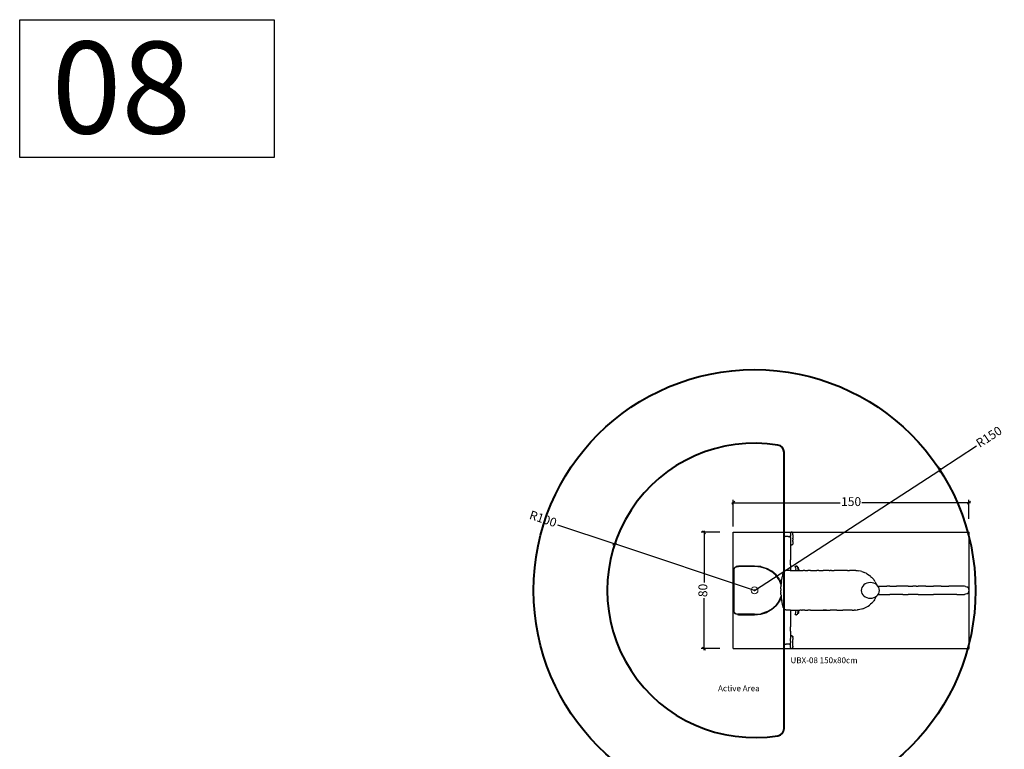
# Model space of a CAD drawing. Units: inches. Extents: x 56 to 6740, y 132 to 8132.
# Drawn here: x 56 to 6740, y 3175 to 8132 of the extents above; entities that cross this region are included whole.
import ezdxf

# ---------------------------------------------------------------- set-up
doc = ezdxf.new("R2010")
doc.units = ezdxf.units.IN
doc.header["$MEASUREMENT"] = 0
for name, color, linetype, lineweight in [('dim', 7, 'Continuous', 13), ('Motion Dist.', 130, 'Continuous', 25), ('Rubber Surfacing', 10, 'Continuous', 40), ('SD New', 82, 'Continuous', 40)]:
    doc.layers.add(name, color=color, linetype=linetype, lineweight=lineweight)
doc.layers.add('Frame', color=7, linetype='Continuous', plot=False)
doc.layers.add('Model Line', color=7, linetype='Continuous')
doc.styles.add('Arial 5mm', font='arial.ttf', dxfattribs={"height": 5})
doc.styles.get("Standard").update_dxf_attribs({"font": 'arial.ttf'})
doc.dimstyles.new('nika', dxfattribs={"dimtxt": 60, "dimasz": 20, "dimexe": 20, "dimexo": 40, "dimgap": 10, "dimtad": 0, "dimdec": 0, "dimlfac": 0.1, "dimtxsty": 'Standard', "dimblk": 'OBLIQUE', "dimcen": 5, "dimdle": 10, "dimclrd": 256, "dimclre": 256, "dimclrt": 256, "dimadec": 0, "dimazin": 0, "dimtfac": 1, "dimtdec": 0, "dimtmove": 0, "dimatfit": 3, "dimldrblk": 'OBLIQUE', "dimfxl": 1, "dimarcsym": 0})

# ---------------------------------------------------------------- blocks, each defined once
blk = doc.blocks.new('A$C316F01CF')
at = {"layer": 'Model Line'}
for p, q in [((345.3, 756.6), (345, 755.2)), ((345, 751.1), (345, 755.2)), ((345, 751.1), (345, 739.7)), ((345, 739.7), (345, 721.9)), ((345.3, 756.6), (345.9, 757.9)), ((346.9, 759), (345.9, 757.9)), ((346.1, 758.2), (346.3, 758.3)), ((346.1, 758.1), (346.1, 758.2)), ((346.1, 758.2), (346.2, 758.2)), ((348.2, 759.8), (346.9, 759)), ((349.7, 760.4), (348.2, 759.8)), ((349.7, 760.4), (351.3, 760.6)), ((354.6, 760.6), (351.3, 760.6)), ((360.1, 760.6), (354.6, 760.6)), ((366.7, 760.6), (360.1, 760.6)), ((373.4, 760.6), (366.7, 760.6)), ((373.4, 760.6), (378.9, 760.6)), ((378.9, 760.6), (382.1, 760.6)), ((383.8, 760.4), (382.1, 760.6)), ((385.3, 759.8), (383.8, 760.4)), ((386.6, 759), (385.3, 759.8)), ((387.6, 757.9), (386.6, 759)), ((387.1, 758.4), (387.4, 758.2)), ((387.4, 758.2), (387.3, 758.2)), ((387.4, 758.1), (387.4, 758.2)), ((388.2, 756.6), (387.6, 757.9)), ((388.1, 786.5), (389.9, 787.5)), ((388.1, 785.6), (388.1, 786.5)), ((388.1, 782.8), (388.1, 785.6)), ((388.1, 782.8), (388.1, 778.4)), ((388.1, 778.4), (388.1, 772.6)), ((388.1, 772.6), (388.1, 765.7)), ((388.1, 757.9), (388.1, 765.7)), ((388.1, 757.9), (388.1, 756.8)), ((388.4, 755.2), (388.2, 756.6)), ((388.4, 751.1), (388.4, 755.2)), ((388.4, 751.1), (388.4, 739.7)), ((388.4, 739.7), (388.4, 721.9)), ((391.7, 788.4), (389.9, 787.5)), ((391.7, 788.4), (393.5, 789.3)), ((395.3, 789.3), (393.5, 789.3)), ((395.3, 789.3), (397.1, 789.3)), ((398.9, 789.3), (397.1, 789.3)), ((400.8, 788.4), (398.9, 789.3)), ((400.8, 788.4), (402.6, 787.5)), ((402.6, 787.5), (404.4, 786.5)), ((404.4, 785.6), (404.4, 786.5)), ((404.4, 782.8), (404.4, 785.6)), ((404.4, 778.4), (404.4, 782.8)), ((404.4, 772.6), (404.4, 778.4)), ((404.4, 772.6), (404.4, 765.7)), ((404.4, 765.7), (404.4, 757.9)), ((404.4, 757.9), (404.4, 749.3)), ((404.4, 744.1), (404.4, 749.3)), ((404.4, 744.1), (404.4, 735.6)), ((404.4, 727.7), (404.4, 735.6)), ((345, 721.9), (345, 698.8)), ((345, 698.8), (345, 671.6)), ((345, 641.4), (345, 671.6)), ((388.4, 721.9), (388.4, 698.8)), ((388.4, 706.7), (389.9, 706)), ((388.4, 698.8), (388.4, 671.6)), ((388.4, 671.6), (388.4, 641.4)), ((391.7, 705), (389.9, 706)), ((393.5, 704.1), (391.7, 705)), ((395.3, 704.1), (393.5, 704.1)), ((395.3, 704.1), (397.1, 704.1)), ((397.1, 704.1), (398.9, 704.1)), ((398.9, 704.1), (400.8, 705)), ((400.8, 705), (402.6, 706)), ((404.4, 706.9), (402.6, 706)), ((404.4, 727.7), (404.4, 720.8)), ((404.4, 720.8), (404.4, 715.1)), ((404.4, 715.1), (404.4, 710.7)), ((404.4, 710.7), (404.4, 707.9)), ((404.4, 706.9), (404.4, 707.9)), ((345, 641.4), (345, 602.8)), ((345, 567.8), (345, 602.8)), ((388.4, 641.4), (388.4, 602.8)), ((388.4, 567.8), (388.4, 602.8)), ((0.9, 536.7), (0, 529.8)), ((0.9, 536.7), (3.6, 543.2)), ((4.1, 536), (3.3, 529.7)), ((7.9, 548.9), (3.6, 543.2)), ((6.6, 541.9), (4.1, 536)), ((6.6, 541.9), (10.4, 547.1)), ((7.9, 548.9), (13.4, 553.6)), ((10.4, 547.1), (15.5, 551.4)), ((13.4, 553.6), (20.1, 557.2)), ((15.5, 551.4), (21.5, 554.7)), ((27.6, 559.6), (20.1, 557.2)), ((21.5, 554.7), (28.3, 556.8)), ((27.6, 559.6), (35.6, 560.3)), ((28.3, 556.8), (35.8, 557.6)), ((144.5, 560.3), (35.6, 560.3)), ((144.3, 557.6), (35.8, 557.6)), ((186.6, 553.4), (144.3, 557.6)), ((187.3, 556.1), (144.5, 560.3)), ((225.4, 541.5), (186.6, 553.4)), ((187.3, 556.1), (226.8, 544)), ((225.4, 541.5), (259.6, 522.8)), ((261.7, 525), (226.8, 544)), ((345, 535.7), (345, 567.8)), ((345, 521.2), (345, 535.7)), ((388.4, 567.8), (388.4, 535.7)), ((388.4, 535.7), (388.4, 530.1)), ((419.6, 557.2), (421.1, 558.3)), ((419.6, 557.2), (420.1, 555.1)), ((420.1, 555.1), (421.7, 548.8)), ((421.1, 558.3), (422.6, 559.3)), ((421.7, 548.8), (424, 539)), ((422.6, 559.3), (424.2, 560.4)), ((425.9, 530.1), (424, 539)), ((426, 560.4), (424.2, 560.4)), ((427.8, 560.4), (426, 560.4)), ((427.8, 560.4), (429.6, 560.4)), ((431.7, 559.3), (429.6, 560.4)), ((431.7, 559.3), (433.8, 558.3)), ((433.8, 558.3), (435.9, 557.2)), ((436.4, 555.1), (435.9, 557.2)), ((436.4, 555.1), (437.9, 548.8)), ((440.2, 539), (437.9, 548.8)), ((441.3, 551.2), (438.1, 551.2)), ((438.1, 551.2), (438.6, 548.4)), ((438.6, 548.4), (440.1, 540.7)), ((440.1, 540.7), (441.6, 532.8)), ((442.2, 530.1), (440.2, 539)), ((441.3, 551.2), (441.9, 548.4)), ((443.3, 540.7), (441.9, 548.4)), ((443.3, 540.7), (445.3, 530.1)), ((0, 529.8), (0, 259.8)), ((3.3, 529.7), (3.3, 260)), ((288.2, 498.3), (259.6, 522.8)), ((290.8, 500.1), (261.7, 525)), ((310, 468.9), (288.2, 498.3)), ((312.9, 470.2), (290.8, 500.1)), ((310, 468.9), (323.9, 435.7)), ((312.9, 470.2), (325.2, 440.7)), ((328.1, 460.8), (329.4, 469)), ((329.4, 469), (333.3, 491.3)), ((335, 501.5), (333.3, 491.3)), ((336.8, 508.1), (335, 501.5)), ((339.6, 514.1), (336.8, 508.1)), ((343.2, 519.4), (339.6, 514.1)), ((343.2, 519.4), (347.7, 523.9)), ((352.8, 527.2), (347.7, 523.9)), ((358.4, 529.4), (352.8, 527.2)), ((359.7, 529.5), (358.4, 529.4)), ((364.6, 530.1), (359.7, 529.5)), ((385.9, 530.1), (364.6, 530.1)), ((385.9, 530.1), (411.1, 530.1)), ((411.1, 530.1), (425.4, 530.1)), ((425.4, 530.1), (438.4, 530.1)), ((438.4, 530.1), (450.2, 530.1)), ((451.1, 530.1), (450.2, 530.1)), ((451.1, 530.1), (463.4, 530.1)), ((463.4, 530.1), (467.5, 530.1)), ((467.5, 530.1), (475, 530.1)), ((485.9, 530.1), (475, 530.1)), ((485.9, 530.1), (496, 530.1)), ((496, 530.1), (504.6, 530.1)), ((504.6, 530.1), (505.1, 530.1)), ((524.1, 530.1), (505.1, 530.1)), ((524.1, 530.1), (566.9, 530.1)), ((581.4, 530.1), (566.9, 530.1)), ((581.4, 530.1), (609.6, 530.1)), ((609.6, 530.1), (609.8, 530.1)), ((609.8, 530.1), (609.6, 530.1)), ((632.2, 530.1), (609.8, 530.1)), ((649.9, 530.1), (632.2, 530.1)), ((649.9, 530.1), (657.2, 530.1)), ((667.8, 530.1), (657.2, 530.1)), ((667.8, 530.1), (684.2, 530.1)), ((713.1, 530.1), (684.2, 530.1)), ((729.4, 530.1), (713.1, 530.1)), ((743.4, 530.1), (729.4, 530.1)), ((774.9, 530.1), (743.4, 530.1)), ((774.9, 530.1), (789.5, 530.1)), ((807.1, 530.1), (789.5, 530.1)), ((820, 530.1), (807.1, 530.1)), ((831.2, 529.8), (820, 530.1)), ((831.2, 529.8), (834.2, 529.5)), ((834.2, 529.5), (842.3, 528.8)), ((842.3, 528.8), (853, 527.2)), ((863.6, 524.9), (853, 527.2)), ((873.8, 522.1), (863.6, 524.9)), ((873.8, 522.1), (883.7, 518.7)), ((893.3, 514.7), (883.7, 518.7)), ((901.7, 510.6), (893.3, 514.7)), ((901.7, 510.6), (909.8, 506.1)), ((909.8, 506.1), (917.6, 501.2)), ((917.6, 501.2), (925, 495.9)), ((930.7, 491.3), (925, 495.9)), ((932, 490.2), (930.7, 491.3)), ((932, 490.2), (938.6, 484.2)), ((938.6, 484.2), (944.7, 477.9)), ((944.7, 477.9), (949, 472.8)), ((953.1, 467.6), (949, 472.8)), ((322.4, 405.7), (322.3, 399.6)), ((322.4, 405.7), (322.7, 411.9)), ((322.7, 411.9), (322.8, 414.8)), ((322.8, 414.8), (323, 418.2)), ((323.6, 424.7), (323, 418.2)), ((324.2, 431.4), (323.6, 424.7)), ((323.9, 435.7), (324.3, 432.5)), ((324.2, 431.4), (325, 438.3)), ((325.9, 445.4), (325, 438.3)), ((326.9, 452.9), (325.9, 445.4)), ((326.9, 453.1), (328.1, 460.8)), ((326.9, 452.9), (326.9, 453.1)), ((953.1, 467.6), (956.9, 462.3)), ((960.4, 456.7), (956.9, 462.3)), ((962.4, 453.1), (960.4, 456.7)), ((962.4, 453.1), (974.6, 431.3)), ((982.5, 422.8), (1005, 422.8)), ((1005, 422.8), (1024.2, 422.8)), ((1024.2, 422.8), (1043.3, 422.8)), ((1062.4, 422.8), (1043.3, 422.8)), ((1062.4, 422.8), (1108, 422.8)), ((1150, 422.8), (1108, 422.8)), ((1187.2, 422.8), (1150, 422.8)), ((1187.2, 422.8), (1218.1, 422.8)), ((1241.3, 422.8), (1218.1, 422.8)), ((1241.3, 422.8), (1255.5, 422.8)), ((1307.7, 422.8), (1255.5, 422.8)), ((1307.7, 422.8), (1359.9, 422.8)), ((1412.1, 422.8), (1359.9, 422.8)), ((1412.1, 422.8), (1464.3, 422.8)), ((1516.5, 422.8), (1464.3, 422.8)), ((1568.7, 422.8), (1516.5, 422.8)), ((1577.2, 421.8), (1568.7, 422.8)), ((1577.2, 421.8), (1584.8, 419)), ((1591.3, 414.7), (1584.8, 419)), ((1591.3, 414.7), (1596.3, 409)), ((1596.3, 409), (1599.5, 402.3)), ((1600.6, 394.9), (1599.5, 402.3)), ((323.9, 353.9), (310, 320.7)), ((325.6, 349.8), (312.9, 319.4)), ((322.3, 399.6), (322.3, 393.4)), ((322.4, 387.3), (322.3, 393.4)), ((322.7, 381.2), (322.4, 387.3)), ((322.7, 381.2), (323, 376.6)), ((323.1, 374.9), (323, 376.6)), ((323.6, 368.6), (323.1, 374.9)), ((324.2, 362.2), (323.6, 368.6)), ((324.5, 358.6), (323.9, 353.9)), ((324.2, 362.2), (324.9, 355.5)), ((324.9, 355.5), (325.8, 348.6)), ((326.7, 341.4), (325.8, 348.6)), ((327.2, 338.4), (326.7, 341.4)), ((327.2, 338.4), (327.8, 333.9)), ((957.7, 329.6), (960.9, 334.8)), ((962.9, 338.4), (960.9, 334.8)), ((962.9, 338.4), (963.8, 340.1)), ((966.5, 345.5), (963.8, 340.1)), ((966.5, 345.5), (970.1, 353.8)), ((983.2, 367), (1005, 367)), ((1005, 367), (1024.2, 367)), ((1024.2, 367), (1043.3, 367)), ((1043.3, 367), (1062.4, 367)), ((1108, 367), (1062.4, 367)), ((1150, 367), (1108, 367)), ((1150, 367), (1187.2, 367)), ((1218.1, 367), (1187.2, 367)), ((1241.3, 367), (1218.1, 367)), ((1255.5, 367), (1241.3, 367)), ((1255.5, 367), (1307.7, 367)), ((1307.7, 367), (1359.9, 367)), ((1412.1, 367), (1359.9, 367)), ((1464.3, 367), (1412.1, 367)), ((1516.5, 367), (1464.3, 367)), ((1516.5, 367), (1568.7, 367)), ((1577.2, 368), (1568.7, 367)), ((1584.8, 370.8), (1577.2, 368)), ((1584.8, 370.8), (1591.3, 375.2)), ((1591.3, 375.2), (1596.3, 380.9)), ((1599.5, 387.5), (1596.3, 380.9)), ((1599.5, 387.5), (1600.6, 394.9)), ((259.6, 266.8), (288.2, 291.3)), ((290.8, 289.5), (261.7, 264.6)), ((310, 320.7), (288.2, 291.3)), ((290.8, 289.5), (312.9, 319.4)), ((327.8, 333.9), (329.1, 326.1)), ((333.4, 300.1), (329.1, 326.1)), ((335.5, 288), (333.4, 300.1)), ((335.5, 288), (337.1, 281.7)), ((337.1, 281.7), (339.9, 275.9)), ((343.4, 270.7), (339.9, 275.9)), ((347.8, 266.5), (343.4, 270.7)), ((345, 269.2), (345, 253.7)), ((878.9, 270.1), (869.6, 267.2)), ((878.9, 270.1), (887.8, 273.5)), ((887.8, 273.5), (897.6, 277.9)), ((897.6, 277.9), (907, 282.8)), ((907, 282.8), (916, 288.3)), ((916, 288.3), (924.5, 294.2)), ((931.7, 300.1), (924.5, 294.2)), ((931.7, 300.1), (932.4, 300.7)), ((939.8, 307.6), (932.4, 300.7)), ((939.8, 307.6), (946.6, 314.9)), ((946.6, 314.9), (950.6, 319.7)), ((954.3, 324.6), (950.6, 319.7)), ((957.7, 329.6), (954.3, 324.6)), ((0, 259.8), (0.9, 252.9)), ((3.6, 246.5), (0.9, 252.9)), ((3.3, 260), (4.1, 253.6)), ((3.6, 246.5), (7.9, 240.8)), ((6.6, 247.7), (4.1, 253.6)), ((10.4, 242.5), (6.6, 247.7)), ((7.9, 240.8), (13.4, 236)), ((15.5, 238.2), (10.4, 242.5)), ((20.1, 232.4), (13.4, 236)), ((15.5, 238.2), (21.5, 234.9)), ((27.6, 230.1), (20.1, 232.4)), ((21.5, 234.9), (28.3, 232.8)), ((27.6, 230.1), (35.6, 229.3)), ((35.8, 232.1), (28.3, 232.8)), ((35.6, 229.3), (144.5, 229.3)), ((144.3, 232.1), (35.8, 232.1)), ((144.3, 232.1), (186.6, 236.2)), ((144.5, 229.3), (187.3, 233.5)), ((225.4, 248.1), (186.6, 236.2)), ((187.3, 233.5), (226.8, 245.6)), ((225.4, 248.1), (259.6, 266.8)), ((261.7, 264.6), (226.8, 245.6)), ((345, 221.5), (345, 253.7)), ((345, 186.5), (345, 221.5)), ((352.9, 263.2), (347.8, 266.5)), ((356.5, 261.9), (352.9, 263.2)), ((356.5, 261.9), (358.5, 261.2)), ((364.6, 260.4), (358.5, 261.2)), ((388.7, 260.4), (364.6, 260.4)), ((388.4, 260.4), (388.4, 253.7)), ((388.4, 253.7), (388.4, 221.5)), ((388.4, 221.5), (388.4, 186.5)), ((388.7, 260.4), (425.4, 260.4)), ((425.5, 260.4), (419.6, 232.3)), ((420.1, 234.3), (419.6, 232.3)), ((421.1, 231.3), (419.6, 232.3)), ((421.1, 231.3), (422.6, 230.3)), ((422.6, 230.3), (424.2, 229.3)), ((426, 229.3), (424.2, 229.3)), ((425.4, 260.4), (438.4, 260.4)), ((426, 229.3), (429.6, 229.3)), ((429.6, 229.3), (431.7, 230.3)), ((433.8, 231.3), (431.7, 230.3)), ((435.9, 232.3), (433.8, 231.3)), ((435.9, 232.3), (436.4, 234.3)), ((436.4, 234.3), (437.9, 240.2)), ((437.9, 240.2), (440.2, 249.5)), ((438.1, 237.5), (439.5, 246.1)), ((438.1, 237.5), (438.6, 240.5)), ((441.3, 237.5), (438.1, 237.5)), ((438.4, 260.4), (451.1, 260.4)), ((440.1, 248.9), (438.6, 240.5)), ((440.2, 249.5), (442.7, 260.4)), ((441.9, 240.5), (441.3, 237.5)), ((443.4, 249), (441.9, 240.5)), ((445.3, 260.4), (443.4, 249)), ((451.6, 260.4), (451.1, 260.4)), ((463.4, 260.4), (451.6, 260.4)), ((463.4, 260.4), (467.5, 260.4)), ((475, 260.4), (467.5, 260.4)), ((485.9, 260.4), (475, 260.4)), ((485.9, 260.4), (496, 260.4)), ((496, 260.4), (505.1, 260.4)), ((524.1, 260.4), (505.1, 260.4)), ((524.1, 260.4), (535.4, 260.4)), ((535.4, 260.4), (566.9, 260.4)), ((566.9, 260.4), (609.6, 260.4)), ((609.6, 260.4), (609.8, 260.4)), ((609.8, 260.4), (609.6, 260.4)), ((609.6, 260.4), (632.2, 260.4)), ((632.2, 260.4), (609.8, 260.4)), ((632.2, 260.4), (652.6, 260.4)), ((652.6, 260.4), (657.2, 260.4)), ((667.8, 260.4), (657.2, 260.4)), ((684.2, 260.4), (667.8, 260.4)), ((702.9, 260.4), (684.2, 260.4)), ((702.9, 260.4), (713.1, 260.4)), ((713.1, 260.4), (743.4, 260.4)), ((758.8, 260.4), (743.4, 260.4)), ((774.9, 260.4), (758.8, 260.4)), ((807.1, 260.4), (774.9, 260.4)), ((807.1, 260.4), (820, 260.4)), ((830.3, 260.7), (820, 260.4)), ((830.3, 260.7), (840.5, 261.6)), ((840.5, 261.6), (842.9, 261.9)), ((850.4, 262.9), (842.9, 261.9)), ((860.1, 264.8), (850.4, 262.9)), ((869.6, 267.2), (860.1, 264.8)), ((345, 147.9), (345, 186.5)), ((345, 147.9), (345, 117.7)), ((388.4, 186.5), (388.4, 147.9)), ((388.4, 117.7), (388.4, 147.9)), ((345, 117.7), (345, 90.5)), ((345, 67.5), (345, 90.5)), ((345, 49.7), (345, 67.5)), ((388.4, 117.7), (388.4, 90.5)), ((388.4, 90.5), (388.4, 67.5)), ((389.9, 83.4), (388.4, 82.6)), ((388.4, 49.7), (388.4, 67.5)), ((391.7, 84.3), (389.9, 83.4)), ((391.7, 84.3), (393.5, 85.2)), ((395.3, 85.2), (393.5, 85.2)), ((395.3, 85.2), (397.1, 85.2)), ((398.9, 85.2), (397.1, 85.2)), ((400.8, 84.3), (398.9, 85.2)), ((400.8, 84.3), (402.6, 83.4)), ((404.4, 82.5), (402.6, 83.4)), ((404.4, 82.5), (404.4, 81.5)), ((404.4, 81.5), (404.4, 78.7)), ((404.4, 74.3), (404.4, 78.7)), ((404.4, 74.3), (404.4, 68.5)), ((404.4, 68.5), (404.4, 61.6)), ((345, 38.2), (345, 49.7)), ((345, 34.2), (345, 38.2)), ((345.3, 32.7), (345, 34.2)), ((345.3, 32.7), (345.9, 31.5)), ((345.9, 31.5), (346.9, 30.4)), ((346.1, 31), (346.1, 31.3)), ((346.1, 31), (346.2, 31.1)), ((346.7, 30.5), (346.1, 31)), ((348.2, 29.5), (346.9, 30.4)), ((347.5, 29.9), (347.1, 30.2)), ((347.5, 29.9), (347.7, 29.8)), ((347.5, 29.9), (347.5, 29.9)), ((348.2, 29.5), (349.7, 29)), ((351.3, 28.8), (349.7, 29)), ((351.3, 28.8), (354.6, 28.8)), ((354.6, 28.8), (360.1, 28.8)), ((366.7, 28.8), (360.1, 28.8)), ((373.4, 28.8), (366.7, 28.8)), ((378.9, 28.8), (373.4, 28.8)), ((382.1, 28.8), (378.9, 28.8)), ((382.1, 28.8), (383.8, 29)), ((383.8, 29), (385.3, 29.5)), ((385.3, 29.5), (386.6, 30.4)), ((386.6, 30.4), (387.6, 31.5)), ((387.6, 31.5), (388.2, 32.7)), ((388.1, 32.5), (388.1, 31.5)), ((388.1, 23.7), (388.1, 31.5)), ((388.1, 16.7), (388.1, 23.7)), ((388.1, 11), (388.1, 16.7)), ((388.1, 6.6), (388.1, 11)), ((388.1, 6.6), (388.1, 3.8)), ((388.1, 3.8), (388.1, 2.8)), ((388.1, 2.8), (389.9, 1.9)), ((388.2, 32.7), (388.4, 34.2)), ((388.4, 49.7), (388.4, 38.2)), ((388.4, 34.2), (388.4, 38.2)), ((389.9, 1.9), (391.7, 0.9)), ((393.5, 0), (391.7, 0.9)), ((393.5, 0), (395.3, 0)), ((395.3, 0), (397.1, 0)), ((397.1, 0), (398.9, 0)), ((398.9, 0), (400.8, 0.9)), ((400.8, 0.9), (402.6, 1.9)), ((404.4, 2.8), (402.6, 1.9)), ((404.4, 53.8), (404.4, 61.6)), ((404.4, 45.2), (404.4, 53.8)), ((404.4, 40), (404.4, 45.2)), ((404.4, 31.5), (404.4, 40)), ((404.4, 23.7), (404.4, 31.5)), ((404.4, 16.7), (404.4, 23.7)), ((404.4, 16.7), (404.4, 11)), ((404.4, 6.6), (404.4, 11)), ((404.4, 3.8), (404.4, 6.6)), ((404.4, 3.8), (404.4, 2.8))]:
    blk.add_line(p, q, dxfattribs=at)
blk.add_ellipse((930.3, 394.4), major_axis=(-61.8, 0), ratio=0.857143, start_param=3.141593, end_param=9.424778, dxfattribs=at)
blk = doc.blocks.new('_Oblique')
at = {"color": 0, "linetype": 'ByBlock', "lineweight": -2}
blk.add_line((-0.5, -0.5), (0.5, 0.5), dxfattribs=at)
blk = doc.blocks.new('*D7')
at = {"lineweight": -2, "transparency": 16777216}
for p, q in [((4890.6, 4850.1), (5627.3, 4850.1)), ((4900.6, 4689.2), (4900.6, 4870.1)), ((6510.6, 4850.1), (5774, 4850.1)), ((6500.6, 4740.8), (6500.6, 4870.1))]:
    blk.add_line(p, q, dxfattribs=at)
at = {"lineweight": -2, "transparency": 16777216, "xscale": 20, "yscale": 20, "zscale": 20, "rotation": 180}
blk.add_blockref('_Oblique', (4900.6, 4850.1), dxfattribs=at)
at = {"lineweight": -2, "transparency": 16777216, "xscale": 20, "yscale": 20, "zscale": 20}
blk.add_blockref('_Oblique', (6500.6, 4850.1), dxfattribs=at)
at = {"transparency": 16777216, "insert": (5700.6, 4850.1), "char_height": 60, "attachment_point": 5}
blk.add_mtext('150', dxfattribs=at)
blk = doc.blocks.new('*D8')
at = {"lineweight": -2, "transparency": 16777216}
for p, q in [((4809, 4649.2), (4681.9, 4649.2)), ((4701.9, 4659.2), (4701.9, 4307.2)), ((4701.9, 3849.2), (4701.9, 4201.3)), ((4809, 3859.2), (4681.9, 3859.2))]:
    blk.add_line(p, q, dxfattribs=at)
at = {"lineweight": -2, "transparency": 16777216, "xscale": 20, "yscale": 20, "zscale": 20}
for p, rotation in [((4701.9, 4649.2), 90), ((4701.9, 3859.2), 270)]:
    blk.add_blockref('_Oblique', p, dxfattribs=dict(at, rotation=rotation))
at = {"transparency": 16777216, "insert": (4701.9, 4254.2), "char_height": 60, "attachment_point": 5, "rotation": 90}
blk.add_mtext('80', dxfattribs=at)
blk = doc.blocks.new('*D9')
at = {"linetype": 'Continuous', "lineweight": -2, "transparency": 16777216}
for p in [(3706.9, 4700.8), (5044.9, 4254.7)]:
    blk.add_line(p, (4096.3, 4571), dxfattribs=at)
at = {"lineweight": -2, "transparency": 16777216, "xscale": 20, "yscale": 20, "zscale": 20, "rotation": 341.561652046464}
blk.add_blockref('_Oblique', (4096.3, 4571), dxfattribs=at)
at = {"transparency": 16777216, "insert": (3607.4, 4734), "char_height": 60, "attachment_point": 5, "rotation": 341.56165}
blk.add_mtext('R100', dxfattribs=at)
blk = doc.blocks.new('*D10')
at = {"linetype": 'Continuous', "lineweight": -2, "transparency": 16777216}
for p in [(6552.2, 5234.5), (5044.9, 4254.7)]:
    blk.add_line(p, (6302.6, 5072.3), dxfattribs=at)
at = {"lineweight": -2, "transparency": 16777216, "xscale": 20, "yscale": 20, "zscale": 20, "rotation": 213.0269801064278}
blk.add_blockref('_Oblique', (6302.6, 5072.3), dxfattribs=at)
at = {"transparency": 16777216, "insert": (6640.1, 5291.7), "char_height": 60, "attachment_point": 5, "rotation": 33.02698}
blk.add_mtext('R150', dxfattribs=at)

msp = doc.modelspace()

# ---------------------------------------------------------------- linework, layer by layer
at = {"layer": 'dim'}
for p, q in [((5039.9, 4254.7), (5049.9, 4254.7)), ((5044.9, 4249.7), (5044.9, 4259.7))]:
    msp.add_line(p, q, dxfattribs=at)
msp.add_circle((5044.9, 4254.7), 23.4, dxfattribs=at)
at = {"layer": 'Frame'}
msp.add_lwpolyline([(56.5, 8132.3), (1783.8, 8132.3), (1783.8, 7197), (56.5, 7197)], close=True, dxfattribs=at)
at = {"layer": 'Motion Dist.'}
for p, q in [((4900.6, 4649.2), (6501.3, 4649.2)), ((4900.6, 3859.9), (4900.6, 4649.2)), ((6501.3, 3859.9), (6501.3, 4649.2)), ((4900.6, 3859.9), (6501.3, 3859.9))]:
    msp.add_line(p, q, dxfattribs=at)
at = {"layer": 'Rubber Surfacing'}
msp.add_line((5245.7, 3316.7), (5245.7, 5192.7), dxfattribs=at)
for centre, radius, start, end in [((5044.9, 4254.7), 1000, 80.87074, 279.12926), ((5195.7, 5192.7), 50, 0, 80.87074), ((5195.7, 3316.7), 50, 279.12926, 0)]:
    msp.add_arc(centre, radius, start, end, dxfattribs=at)
at = {"layer": 'SD New', "ltscale": 10}
msp.add_circle((5044.9, 4254.7), 1500, dxfattribs=at)

# ---------------------------------------------------------------- block references
at = {"layer": 'Model Line'}
msp.add_blockref('A$C316F01CF', (4900.6, 3859.9), dxfattribs=at)

# ---------------------------------------------------------------- texts
at = {"lineweight": 30, "insert": (273.4, 7983.7), "char_height": 625, "attachment_point": 1, "style": 'Arial 5mm'}
msp.add_mtext_dynamic_manual_height_columns('08', width=2551.735, gutter_width=25, heights=[0], dxfattribs=at)
at = {"layer": 'Motion Dist.', "lineweight": 30}
msp.add_text('UBX-08 150x80cm', height=40, dxfattribs=at).set_placement((5289, 3759.9))
at = {"layer": 'Rubber Surfacing'}
msp.add_text('Active Area', height=40, dxfattribs=at).set_placement((4797, 3569.3))

# ---------------------------------------------------------------- dimensions: what is measured, and where the dimension line sits
for mpoint, picture, middle in [((6302.6, 5072.3), '*D10', (6640.1, 5291.7)), ((4096.3, 4571), '*D9', (3607.4, 4734))]:
    dim = msp.add_radius_dim(center=(5044.9, 4254.7), mpoint=mpoint, dimstyle='nika')
    dim.commit()
    dim.dimension.update_dxf_attribs({"geometry": picture, "text_midpoint": middle, "dimtype": 164})
dim = msp.add_linear_dim(base=(6500.6, 4850.1), p1=(4900.6, 4649.2), p2=(6500.6, 4700.8), text='150', dimstyle='nika')
dim.commit()
dim.dimension.update_dxf_attribs({"geometry": '*D7', "text_midpoint": (5700.6, 4850.1)})
dim = msp.add_linear_dim(base=(4701.9, 3859.2), p1=(4849, 4649.2), p2=(4849, 3859.2), angle=90, text='80', dimstyle='nika')
dim.commit()
dim.dimension.update_dxf_attribs({"geometry": '*D8', "text_midpoint": (4701.9, 4254.2)})

doc.saveas('drawing.dxf')
